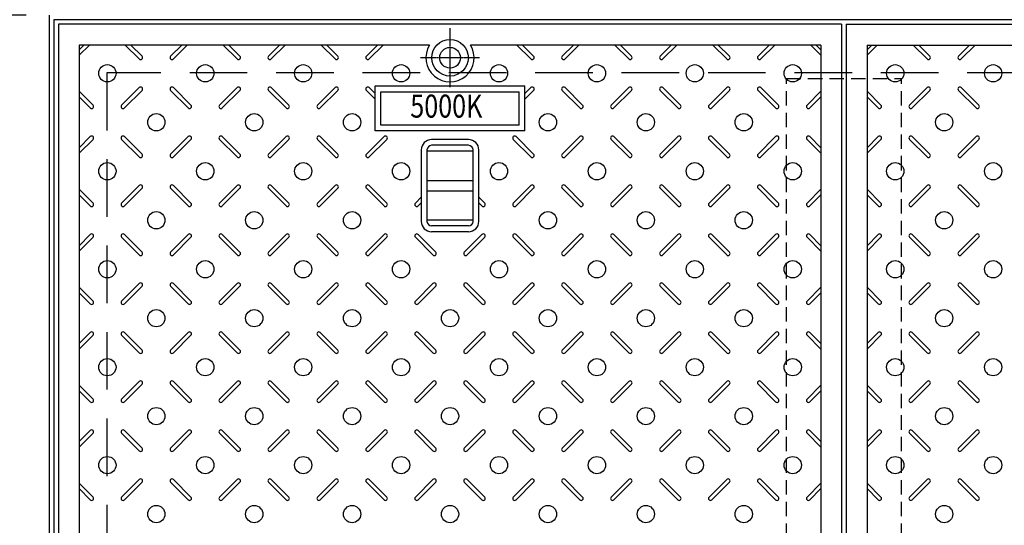
# Model space of a CAD drawing. Extents: x 84551 to 88751, y 44788 to 47758.
# Drawn here: x 84979 to 85834, y 46655 to 47093 of the extents above; entities that cross this region are included whole.
import ezdxf
from ezdxf.enums import TextEntityAlignment as Align

# ---------------------------------------------------------------- set-up
doc = ezdxf.new("R2010")
doc.units = 0
doc.header["$LTSCALE"] = 10
doc.header["$PDMODE"] = 34
doc.linetypes.add('CENTER', pattern=[2, 1.25, -0.25, 0.25, -0.25])
doc.linetypes.add('HIDDEN', pattern=[0.375, 0.25, -0.125])
doc.layers.get('0').update_dxf_attribs({"linetype": 'CONTINUOUS'})
doc.layers.get('DEFPOINTS').update_dxf_attribs({"color": 253, "linetype": 'CONTINUOUS'})
for name, color, linetype in [('CENTER', 1, 'CENTER'), ('sunpou', 1, 'CONTINUOUS'), ('枠', 4, 'CONTINUOUS'), ('模様', 3, 'CONTINUOUS'), ('蓋', 6, 'CONTINUOUS')]:
    doc.layers.add(name, color=color, linetype=linetype)
doc.styles.get("Standard").update_dxf_attribs({"font": 'ROMANS.SHX', "width": 0.8, "bigfont": 'extfont.shx'})
doc.dimstyles.new('1-5', dxfattribs={"dimscale": 5, "dimtxt": 7, "dimasz": 2.9, "dimexe": 1, "dimexo": 4, "dimgap": 1, "dimtad": 3, "dimdec": 1, "dimdsep": 46, "dimtxsty": 'STANDARD', "dimblk": 'OPEN', "dimcen": 0.09, "dimclrd": 1, "dimclre": 1, "dimclrt": 7, "dimadec": 0, "dimazin": 2, "dimtfac": 1, "dimtdec": 1, "dimtmove": 2, "dimatfit": 1, "dimldrblk": 'OPEN', "dimfxl": 1, "dimtolj": 1, "dimtzin": 0, "dimlwd": -1, "dimlwe": -1, "dimarcsym": 0})

# ---------------------------------------------------------------- blocks, each defined once
blk = doc.blocks.new('_OPEN')
at = {"color": 0, "linetype": 'ByBlock'}
for p, q in [((-1, 0.167), (0, 0)), ((0, 0), (-1, -0.167)), ((0, 0), (-1, 0))]:
    blk.add_line(p, q, dxfattribs=at)
blk = doc.blocks.new('*D25')
at = {"layer": 'DEFPOINTS', "color": 0, "lineweight": -2, "transparency": 16777216}
for p in [(85005.05, 47097.48), (84865.36, 46401.48), (85005.05, 46401.48)]:
    blk.add_point(p, dxfattribs=at)
at = {"layer": 'sunpou', "color": 1, "transparency": 16777216}
for p, q in [((84985.05, 47097.48), (84860.36, 47097.48)), ((84865.36, 47082.98), (84865.36, 46415.98)), ((84985.05, 46401.48), (84860.36, 46401.48))]:
    blk.add_line(p, q, dxfattribs=at)
at = {"layer": 'sunpou', "color": 1, "transparency": 16777216, "xscale": 14.5, "yscale": 14.5, "zscale": 14.5}
for p, rotation in [((84865.36, 47097.48), 90), ((84865.36, 46401.48), 270)]:
    blk.add_blockref('_OPEN', p, dxfattribs=dict(at, rotation=rotation))
at = {"layer": 'sunpou', "color": 7, "lineweight": -2, "transparency": 16777216, "insert": (84842.86, 46749.48), "char_height": 35, "attachment_point": 5, "rotation": 90}
blk.add_mtext('\\A1;696', dxfattribs=at)
blk = doc.blocks.new('*D27')
at = {"layer": 'DEFPOINTS', "color": 0, "lineweight": -2, "transparency": 16777216}
for p in [(85693.05, 47194.95), (85013.05, 47089.48), (85693.05, 47089.48)]:
    blk.add_point(p, dxfattribs=at)
at = {"layer": 'sunpou', "color": 1, "transparency": 16777216}
for p, q in [((85013.05, 47109.48), (85013.05, 47199.95)), ((85027.55, 47194.95), (85678.55, 47194.95)), ((85693.05, 47109.48), (85693.05, 47199.95))]:
    blk.add_line(p, q, dxfattribs=at)
at = {"layer": 'sunpou', "color": 1, "transparency": 16777216, "xscale": 14.5, "yscale": 14.5, "zscale": 14.5, "rotation": 180}
blk.add_blockref('_OPEN', (85013.05, 47194.95), dxfattribs=at)
at = {"layer": 'sunpou', "color": 1, "transparency": 16777216, "xscale": 14.5, "yscale": 14.5, "zscale": 14.5}
blk.add_blockref('_OPEN', (85693.05, 47194.95), dxfattribs=at)
at = {"layer": 'sunpou', "color": 7, "lineweight": -2, "transparency": 16777216, "insert": (85353.05, 47217.45), "char_height": 35, "attachment_point": 5}
blk.add_mtext('\\A1;680', dxfattribs=at)
blk = doc.blocks.new('*D38')
at = {"layer": 'DEFPOINTS', "color": 0, "lineweight": -2, "transparency": 16777216}
for p in [(86377.05, 47194.95), (85697.05, 47089.48), (86377.05, 47089.48)]:
    blk.add_point(p, dxfattribs=at)
at = {"layer": 'sunpou', "color": 1, "transparency": 16777216}
for p, q in [((85697.05, 47109.48), (85697.05, 47199.95)), ((85711.55, 47194.95), (86362.55, 47194.95)), ((86377.05, 47109.48), (86377.05, 47199.95))]:
    blk.add_line(p, q, dxfattribs=at)
at = {"layer": 'sunpou', "color": 1, "transparency": 16777216, "xscale": 14.5, "yscale": 14.5, "zscale": 14.5, "rotation": 180}
blk.add_blockref('_OPEN', (85697.05, 47194.95), dxfattribs=at)
at = {"layer": 'sunpou', "color": 1, "transparency": 16777216, "xscale": 14.5, "yscale": 14.5, "zscale": 14.5}
blk.add_blockref('_OPEN', (86377.05, 47194.95), dxfattribs=at)
at = {"layer": 'sunpou', "color": 7, "lineweight": -2, "transparency": 16777216, "insert": (86037.05, 47217.45), "char_height": 35, "attachment_point": 5}
blk.add_mtext('\\A1;680', dxfattribs=at)
blk = doc.blocks.new('*D42')
at = {"layer": 'DEFPOINTS', "color": 0, "lineweight": -2, "transparency": 16777216}
for p in [(85697.05, 47194.95), (85693.05, 47089.48), (85697.05, 47089.48)]:
    blk.add_point(p, dxfattribs=at)
at = {"layer": 'sunpou', "color": 1, "transparency": 16777216}
for p, q in [((85678.55, 47194.95), (85664.05, 47194.95)), ((85693.05, 47109.48), (85693.05, 47199.95)), ((85693.05, 47194.95), (85697.05, 47194.95)), ((85697.05, 47109.48), (85697.05, 47199.95)), ((85711.55, 47194.95), (85726.05, 47194.95))]:
    blk.add_line(p, q, dxfattribs=at)
at = {"layer": 'sunpou', "color": 1, "transparency": 16777216, "xscale": 14.5, "yscale": 14.5, "zscale": 14.5}
blk.add_blockref('_OPEN', (85693.05, 47194.95), dxfattribs=at)
at = {"layer": 'sunpou', "color": 1, "transparency": 16777216, "xscale": 14.5, "yscale": 14.5, "zscale": 14.5, "rotation": 180}
blk.add_blockref('_OPEN', (85697.05, 47194.95), dxfattribs=at)
at = {"layer": 'sunpou', "color": 7, "lineweight": -2, "transparency": 16777216, "insert": (85695.05, 47224.95), "char_height": 35, "attachment_point": 5}
blk.add_mtext('\\A1;4', dxfattribs=at)
blk = doc.blocks.new('*D90')
at = {"layer": 'DEFPOINTS', "color": 0, "lineweight": -2, "transparency": 16777216}
for p in [(85009.05, 47194.95), (85005.05, 47097.48), (85009.05, 47093.48)]:
    blk.add_point(p, dxfattribs=at)
at = {"layer": 'sunpou', "color": 1, "transparency": 16777216}
for p, q in [((84990.55, 47194.95), (84976.05, 47194.95)), ((85005.05, 47117.48), (85005.05, 47199.95)), ((85005.05, 47194.95), (85009.05, 47194.95)), ((85009.05, 47113.48), (85009.05, 47199.95)), ((85023.55, 47194.95), (85038.05, 47194.95))]:
    blk.add_line(p, q, dxfattribs=at)
at = {"layer": 'sunpou', "color": 1, "transparency": 16777216, "xscale": 14.5, "yscale": 14.5, "zscale": 14.5}
blk.add_blockref('_OPEN', (85005.05, 47194.95), dxfattribs=at)
at = {"layer": 'sunpou', "color": 1, "transparency": 16777216, "xscale": 14.5, "yscale": 14.5, "zscale": 14.5, "rotation": 180}
blk.add_blockref('_OPEN', (85009.05, 47194.95), dxfattribs=at)
at = {"layer": 'sunpou', "color": 7, "lineweight": -2, "transparency": 16777216, "insert": (84991.31, 47215.15), "char_height": 35, "attachment_point": 5}
blk.add_mtext('\\A1;4', dxfattribs=at)
blk = doc.blocks.new('*D91')
at = {"layer": 'DEFPOINTS', "color": 0, "lineweight": -2, "transparency": 16777216}
for p in [(85009.05, 47194.95), (85009.05, 47093.48), (85013.05, 47097.48)]:
    blk.add_point(p, dxfattribs=at)
at = {"layer": 'sunpou', "color": 1, "transparency": 16777216}
for p, q in [((84994.55, 47194.95), (84980.05, 47194.95)), ((85009.05, 47113.48), (85009.05, 47199.95)), ((85013.05, 47194.95), (85009.05, 47194.95)), ((85013.05, 47117.48), (85013.05, 47199.95)), ((85027.55, 47194.95), (85042.05, 47194.95))]:
    blk.add_line(p, q, dxfattribs=at)
at = {"layer": 'sunpou', "color": 1, "transparency": 16777216, "xscale": 14.5, "yscale": 14.5, "zscale": 14.5}
blk.add_blockref('_OPEN', (85009.05, 47194.95), dxfattribs=at)
at = {"layer": 'sunpou', "color": 1, "transparency": 16777216, "xscale": 14.5, "yscale": 14.5, "zscale": 14.5, "rotation": 180}
blk.add_blockref('_OPEN', (85013.05, 47194.95), dxfattribs=at)
at = {"layer": 'sunpou', "color": 7, "lineweight": -2, "transparency": 16777216, "insert": (85026.79, 47215.15), "char_height": 35, "attachment_point": 5}
blk.add_mtext('\\A1;4', dxfattribs=at)

msp = doc.modelspace()

# ---------------------------------------------------------------- linework, layer by layer
at = {"layer": 'CENTER', "linetype": 'CENTER', "ltscale": 0.1}
for p, q in [((85353.05, 47034.88), (85353.05, 47086.09)), ((85378.65, 47060.48), (85327.44, 47060.48))]:
    msp.add_line(p, q, dxfattribs=at)
at = {"layer": 'sunpou', "linetype": 'HIDDEN', "lineweight": -2, "ltscale": 5}
for p, q in [((85645.05, 47042.48), (85745.05, 47042.48)), ((85645.05, 46456.48), (85645.05, 47042.48)), ((85745.05, 46456.48), (85745.05, 47042.48))]:
    msp.add_line(p, q, dxfattribs=at)
at = {"layer": '枠', "color": 4, "linetype": 'Continuous'}
for p, q in [((85005.05, 47097.48), (85005.05, 46401.48)), ((87065.05, 47093.48), (85009.05, 47093.48)), ((85009.05, 47093.48), (85009.05, 46405.48))]:
    msp.add_line(p, q, dxfattribs=at)
at = {"layer": '枠', "color": 4, "linetype": 'HIDDEN', "ltscale": 20}
for p, q in [((85055.05, 47047.48), (85055.05, 46451.48)), ((86377.05, 47047.48), (85055.05, 47047.48))]:
    msp.add_line(p, q, dxfattribs=at)
at = {"layer": '模様', "color": 3}
for p, q in [((85039.95, 47071.48), (85031.05, 47062.58)), ((85035.14, 47071.48), (85031.05, 47067.39)), ((85071.14, 47071.48), (85083.23, 47059.4)), ((85075.95, 47071.48), (85085.64, 47061.8)), ((85120.14, 47071.48), (85110.46, 47061.8)), ((85120.14, 47071.48), (85110.46, 47061.8)), ((85124.95, 47071.48), (85112.86, 47059.4)), ((85124.95, 47071.48), (85112.86, 47059.4)), ((85156.14, 47071.48), (85168.23, 47059.4)), ((85160.95, 47071.48), (85170.64, 47061.8)), ((85205.14, 47071.48), (85195.46, 47061.8)), ((85209.95, 47071.48), (85197.86, 47059.4)), ((85241.14, 47071.48), (85253.23, 47059.4)), ((85245.95, 47071.48), (85255.64, 47061.8)), ((85290.14, 47071.48), (85280.46, 47061.8)), ((85294.95, 47071.48), (85282.86, 47059.4)), ((85411.14, 47071.48), (85423.23, 47059.4)), ((85415.95, 47071.48), (85425.64, 47061.8)), ((85460.14, 47071.48), (85450.46, 47061.8)), ((85464.95, 47071.48), (85452.86, 47059.4)), ((85496.14, 47071.48), (85508.23, 47059.4)), ((85500.95, 47071.48), (85510.64, 47061.8)), ((85545.14, 47071.48), (85535.46, 47061.8)), ((85549.95, 47071.48), (85537.86, 47059.4)), ((85581.14, 47071.48), (85593.23, 47059.4)), ((85581.14, 47071.48), (85593.23, 47059.4)), ((85585.95, 47071.48), (85595.64, 47061.8)), ((85585.95, 47071.48), (85595.64, 47061.8)), ((85630.14, 47071.48), (85620.46, 47061.8)), ((85634.95, 47071.48), (85622.86, 47059.4)), ((85666.14, 47071.48), (85675.05, 47062.58)), ((85670.95, 47071.48), (85675.05, 47067.39)), ((85723.95, 47071.48), (85715.05, 47062.58)), ((85719.14, 47071.48), (85715.05, 47067.39)), ((85755.14, 47071.48), (85767.23, 47059.4)), ((85759.95, 47071.48), (85769.64, 47061.8)), ((85804.14, 47071.48), (85794.46, 47061.8)), ((85804.14, 47071.48), (85794.46, 47061.8)), ((85808.95, 47071.48), (85796.86, 47059.4)), ((85808.95, 47071.48), (85796.86, 47059.4)), ((85067.96, 47019.3), (85083.23, 47034.57)), ((85070.36, 47016.9), (85085.64, 47032.17)), ((85125.73, 47016.9), (85110.46, 47032.17)), ((85125.73, 47016.9), (85110.46, 47032.17)), ((85128.14, 47019.3), (85112.86, 47034.57)), ((85128.14, 47019.3), (85112.86, 47034.57)), ((85152.96, 47019.3), (85168.23, 47034.57)), ((85155.36, 47016.9), (85170.64, 47032.17)), ((85210.73, 47016.9), (85195.46, 47032.17)), ((85213.14, 47019.3), (85197.86, 47034.57)), ((85237.96, 47019.3), (85253.23, 47034.57)), ((85240.36, 47016.9), (85255.64, 47032.17)), ((85288.05, 47024.58), (85280.46, 47032.17)), ((85288.05, 47029.39), (85282.86, 47034.57)), ((85418.05, 47029.39), (85423.23, 47034.57)), ((85418.05, 47024.58), (85425.64, 47032.17)), ((85465.73, 47016.9), (85450.46, 47032.17)), ((85468.14, 47019.3), (85452.86, 47034.57)), ((85492.96, 47019.3), (85508.23, 47034.57)), ((85495.36, 47016.9), (85510.64, 47032.17)), ((85550.73, 47016.9), (85535.46, 47032.17)), ((85553.14, 47019.3), (85537.86, 47034.57)), ((85577.96, 47019.3), (85593.23, 47034.57)), ((85577.96, 47019.3), (85593.23, 47034.57)), ((85580.36, 47016.9), (85595.64, 47032.17)), ((85580.36, 47016.9), (85595.64, 47032.17)), ((85635.73, 47016.9), (85620.46, 47032.17)), ((85638.14, 47019.3), (85622.86, 47034.57)), ((85751.96, 47019.3), (85767.23, 47034.57)), ((85754.36, 47016.9), (85769.64, 47032.17)), ((85809.73, 47016.9), (85794.46, 47032.17)), ((85809.73, 47016.9), (85794.46, 47032.17)), ((85812.14, 47019.3), (85796.86, 47034.57)), ((85812.14, 47019.3), (85796.86, 47034.57)), ((85043.14, 47019.3), (85031.05, 47031.39)), ((85040.73, 47016.9), (85031.05, 47026.58)), ((85662.96, 47019.3), (85675.05, 47031.39)), ((85665.36, 47016.9), (85675.05, 47026.58)), ((85727.14, 47019.3), (85715.05, 47031.39)), ((85724.73, 47016.9), (85715.05, 47026.58)), ((85040.73, 46992.07), (85031.05, 46982.39)), ((85043.14, 46989.67), (85031.05, 46977.58)), ((85067.96, 46989.67), (85083.23, 46974.4)), ((85070.36, 46992.07), (85085.64, 46976.8)), ((85125.73, 46992.07), (85110.46, 46976.8)), ((85125.73, 46992.07), (85110.46, 46976.8)), ((85128.14, 46989.67), (85112.86, 46974.4)), ((85128.14, 46989.67), (85112.86, 46974.4)), ((85152.96, 46989.67), (85168.23, 46974.4)), ((85155.36, 46992.07), (85170.64, 46976.8)), ((85210.73, 46992.07), (85195.46, 46976.8)), ((85213.14, 46989.67), (85197.86, 46974.4)), ((85237.96, 46989.67), (85253.23, 46974.4)), ((85240.36, 46992.07), (85255.64, 46976.8)), ((85295.73, 46992.07), (85280.46, 46976.8)), ((85298.14, 46989.67), (85282.86, 46974.4)), ((85407.96, 46989.67), (85423.23, 46974.4)), ((85410.36, 46992.07), (85425.64, 46976.8)), ((85465.73, 46992.07), (85450.46, 46976.8)), ((85468.14, 46989.67), (85452.86, 46974.4)), ((85492.96, 46989.67), (85508.23, 46974.4)), ((85495.36, 46992.07), (85510.64, 46976.8)), ((85550.73, 46992.07), (85535.46, 46976.8)), ((85553.14, 46989.67), (85537.86, 46974.4)), ((85577.96, 46989.67), (85593.23, 46974.4)), ((85577.96, 46989.67), (85593.23, 46974.4)), ((85580.36, 46992.07), (85595.64, 46976.8)), ((85580.36, 46992.07), (85595.64, 46976.8)), ((85635.73, 46992.07), (85620.46, 46976.8)), ((85638.14, 46989.67), (85622.86, 46974.4)), ((85662.96, 46989.67), (85675.05, 46977.58)), ((85665.36, 46992.07), (85675.05, 46982.39)), ((85724.73, 46992.07), (85715.05, 46982.39)), ((85727.14, 46989.67), (85715.05, 46977.58)), ((85751.96, 46989.67), (85767.23, 46974.4)), ((85754.36, 46992.07), (85769.64, 46976.8)), ((85809.73, 46992.07), (85794.46, 46976.8)), ((85809.73, 46992.07), (85794.46, 46976.8)), ((85812.14, 46989.67), (85796.86, 46974.4)), ((85812.14, 46989.67), (85796.86, 46974.4)), ((85067.96, 46934.3), (85083.23, 46949.57)), ((85070.36, 46931.9), (85085.64, 46947.17)), ((85125.73, 46931.9), (85110.46, 46947.17)), ((85125.73, 46931.9), (85110.46, 46947.17)), ((85128.14, 46934.3), (85112.86, 46949.57)), ((85128.14, 46934.3), (85112.86, 46949.57)), ((85152.96, 46934.3), (85168.23, 46949.57)), ((85155.36, 46931.9), (85170.64, 46947.17)), ((85210.73, 46931.9), (85195.46, 46947.17)), ((85213.14, 46934.3), (85197.86, 46949.57)), ((85237.96, 46934.3), (85253.23, 46949.57)), ((85240.36, 46931.9), (85255.64, 46947.17)), ((85295.73, 46931.9), (85280.46, 46947.17)), ((85298.14, 46934.3), (85282.86, 46949.57)), ((85407.96, 46934.3), (85423.23, 46949.57)), ((85410.36, 46931.9), (85425.64, 46947.17)), ((85465.73, 46931.9), (85450.46, 46947.17)), ((85468.14, 46934.3), (85452.86, 46949.57)), ((85492.96, 46934.3), (85508.23, 46949.57)), ((85495.36, 46931.9), (85510.64, 46947.17)), ((85550.73, 46931.9), (85535.46, 46947.17)), ((85553.14, 46934.3), (85537.86, 46949.57)), ((85577.96, 46934.3), (85593.23, 46949.57)), ((85577.96, 46934.3), (85593.23, 46949.57)), ((85580.36, 46931.9), (85595.64, 46947.17)), ((85580.36, 46931.9), (85595.64, 46947.17)), ((85635.73, 46931.9), (85620.46, 46947.17)), ((85638.14, 46934.3), (85622.86, 46949.57)), ((85751.96, 46934.3), (85767.23, 46949.57)), ((85754.36, 46931.9), (85769.64, 46947.17)), ((85809.73, 46931.9), (85794.46, 46947.17)), ((85809.73, 46931.9), (85794.46, 46947.17)), ((85812.14, 46934.3), (85796.86, 46949.57)), ((85812.14, 46934.3), (85796.86, 46949.57)), ((85043.14, 46934.3), (85031.05, 46946.39)), ((85040.73, 46931.9), (85031.05, 46941.58)), ((85322.96, 46934.3), (85328.05, 46939.39)), ((85383.14, 46934.3), (85378.05, 46939.39)), ((85662.96, 46934.3), (85675.05, 46946.39)), ((85665.36, 46931.9), (85675.05, 46941.58)), ((85727.14, 46934.3), (85715.05, 46946.39)), ((85724.73, 46931.9), (85715.05, 46941.58)), ((85325.36, 46931.9), (85328.05, 46934.58)), ((85380.73, 46931.9), (85378.05, 46934.58)), ((85040.73, 46907.07), (85031.05, 46897.39)), ((85043.14, 46904.67), (85031.05, 46892.58)), ((85067.96, 46904.67), (85083.23, 46889.4)), ((85070.36, 46907.07), (85085.64, 46891.8)), ((85125.73, 46907.07), (85110.46, 46891.8)), ((85125.73, 46907.07), (85110.46, 46891.8)), ((85128.14, 46904.67), (85112.86, 46889.4)), ((85128.14, 46904.67), (85112.86, 46889.4)), ((85152.96, 46904.67), (85168.23, 46889.4)), ((85155.36, 46907.07), (85170.64, 46891.8)), ((85210.73, 46907.07), (85195.46, 46891.8)), ((85213.14, 46904.67), (85197.86, 46889.4)), ((85237.96, 46904.67), (85253.23, 46889.4)), ((85240.36, 46907.07), (85255.64, 46891.8)), ((85295.73, 46907.07), (85280.46, 46891.8)), ((85298.14, 46904.67), (85282.86, 46889.4)), ((85322.96, 46904.67), (85338.23, 46889.4)), ((85325.36, 46907.07), (85340.64, 46891.8)), ((85380.73, 46907.07), (85365.46, 46891.8)), ((85383.14, 46904.67), (85367.86, 46889.4)), ((85407.96, 46904.67), (85423.23, 46889.4)), ((85410.36, 46907.07), (85425.64, 46891.8)), ((85465.73, 46907.07), (85450.46, 46891.8)), ((85468.14, 46904.67), (85452.86, 46889.4)), ((85492.96, 46904.67), (85508.23, 46889.4)), ((85495.36, 46907.07), (85510.64, 46891.8)), ((85550.73, 46907.07), (85535.46, 46891.8)), ((85553.14, 46904.67), (85537.86, 46889.4)), ((85577.96, 46904.67), (85593.23, 46889.4)), ((85577.96, 46904.67), (85593.23, 46889.4)), ((85580.36, 46907.07), (85595.64, 46891.8)), ((85580.36, 46907.07), (85595.64, 46891.8)), ((85635.73, 46907.07), (85620.46, 46891.8)), ((85638.14, 46904.67), (85622.86, 46889.4)), ((85662.96, 46904.67), (85675.05, 46892.58)), ((85665.36, 46907.07), (85675.05, 46897.39)), ((85724.73, 46907.07), (85715.05, 46897.39)), ((85727.14, 46904.67), (85715.05, 46892.58)), ((85751.96, 46904.67), (85767.23, 46889.4)), ((85754.36, 46907.07), (85769.64, 46891.8)), ((85809.73, 46907.07), (85794.46, 46891.8)), ((85809.73, 46907.07), (85794.46, 46891.8)), ((85812.14, 46904.67), (85796.86, 46889.4)), ((85812.14, 46904.67), (85796.86, 46889.4)), ((85043.14, 46849.3), (85031.05, 46861.39)), ((85067.96, 46849.3), (85083.23, 46864.57)), ((85070.36, 46846.9), (85085.64, 46862.17)), ((85125.73, 46846.9), (85110.46, 46862.17)), ((85125.73, 46846.9), (85110.46, 46862.17)), ((85128.14, 46849.3), (85112.86, 46864.57)), ((85128.14, 46849.3), (85112.86, 46864.57)), ((85152.96, 46849.3), (85168.23, 46864.57)), ((85155.36, 46846.9), (85170.64, 46862.17)), ((85210.73, 46846.9), (85195.46, 46862.17)), ((85213.14, 46849.3), (85197.86, 46864.57)), ((85237.96, 46849.3), (85253.23, 46864.57)), ((85240.36, 46846.9), (85255.64, 46862.17)), ((85295.73, 46846.9), (85280.46, 46862.17)), ((85298.14, 46849.3), (85282.86, 46864.57)), ((85322.96, 46849.3), (85338.23, 46864.57)), ((85325.36, 46846.9), (85340.64, 46862.17)), ((85380.73, 46846.9), (85365.46, 46862.17)), ((85383.14, 46849.3), (85367.86, 46864.57)), ((85407.96, 46849.3), (85423.23, 46864.57)), ((85410.36, 46846.9), (85425.64, 46862.17)), ((85465.73, 46846.9), (85450.46, 46862.17)), ((85468.14, 46849.3), (85452.86, 46864.57)), ((85492.96, 46849.3), (85508.23, 46864.57)), ((85495.36, 46846.9), (85510.64, 46862.17)), ((85550.73, 46846.9), (85535.46, 46862.17)), ((85553.14, 46849.3), (85537.86, 46864.57)), ((85577.96, 46849.3), (85593.23, 46864.57)), ((85577.96, 46849.3), (85593.23, 46864.57)), ((85580.36, 46846.9), (85595.64, 46862.17)), ((85580.36, 46846.9), (85595.64, 46862.17)), ((85635.73, 46846.9), (85620.46, 46862.17)), ((85638.14, 46849.3), (85622.86, 46864.57)), ((85662.96, 46849.3), (85675.05, 46861.39)), ((85727.14, 46849.3), (85715.05, 46861.39)), ((85751.96, 46849.3), (85767.23, 46864.57)), ((85754.36, 46846.9), (85769.64, 46862.17)), ((85809.73, 46846.9), (85794.46, 46862.17)), ((85809.73, 46846.9), (85794.46, 46862.17)), ((85812.14, 46849.3), (85796.86, 46864.57)), ((85812.14, 46849.3), (85796.86, 46864.57)), ((85040.73, 46846.9), (85031.05, 46856.58)), ((85665.36, 46846.9), (85675.05, 46856.58)), ((85724.73, 46846.9), (85715.05, 46856.58)), ((85040.73, 46822.07), (85031.05, 46812.39)), ((85043.14, 46819.67), (85031.05, 46807.58)), ((85067.96, 46819.67), (85083.23, 46804.4)), ((85070.36, 46822.07), (85085.64, 46806.8)), ((85125.73, 46822.07), (85110.46, 46806.8)), ((85125.73, 46822.07), (85110.46, 46806.8)), ((85128.14, 46819.67), (85112.86, 46804.4)), ((85128.14, 46819.67), (85112.86, 46804.4)), ((85152.96, 46819.67), (85168.23, 46804.4)), ((85155.36, 46822.07), (85170.64, 46806.8)), ((85210.73, 46822.07), (85195.46, 46806.8)), ((85213.14, 46819.67), (85197.86, 46804.4)), ((85237.96, 46819.67), (85253.23, 46804.4)), ((85240.36, 46822.07), (85255.64, 46806.8)), ((85295.73, 46822.07), (85280.46, 46806.8)), ((85298.14, 46819.67), (85282.86, 46804.4)), ((85322.96, 46819.67), (85338.23, 46804.4)), ((85325.36, 46822.07), (85340.64, 46806.8)), ((85380.73, 46822.07), (85365.46, 46806.8)), ((85383.14, 46819.67), (85367.86, 46804.4)), ((85407.96, 46819.67), (85423.23, 46804.4)), ((85410.36, 46822.07), (85425.64, 46806.8)), ((85465.73, 46822.07), (85450.46, 46806.8)), ((85468.14, 46819.67), (85452.86, 46804.4)), ((85492.96, 46819.67), (85508.23, 46804.4)), ((85495.36, 46822.07), (85510.64, 46806.8)), ((85550.73, 46822.07), (85535.46, 46806.8)), ((85553.14, 46819.67), (85537.86, 46804.4)), ((85577.96, 46819.67), (85593.23, 46804.4)), ((85577.96, 46819.67), (85593.23, 46804.4)), ((85580.36, 46822.07), (85595.64, 46806.8)), ((85580.36, 46822.07), (85595.64, 46806.8)), ((85635.73, 46822.07), (85620.46, 46806.8)), ((85638.14, 46819.67), (85622.86, 46804.4)), ((85662.96, 46819.67), (85675.05, 46807.58)), ((85665.36, 46822.07), (85675.05, 46812.39)), ((85724.73, 46822.07), (85715.05, 46812.39)), ((85727.14, 46819.67), (85715.05, 46807.58)), ((85751.96, 46819.67), (85767.23, 46804.4)), ((85754.36, 46822.07), (85769.64, 46806.8)), ((85809.73, 46822.07), (85794.46, 46806.8)), ((85809.73, 46822.07), (85794.46, 46806.8)), ((85812.14, 46819.67), (85796.86, 46804.4)), ((85812.14, 46819.67), (85796.86, 46804.4)), ((85043.14, 46764.3), (85031.05, 46776.39)), ((85067.96, 46764.3), (85083.23, 46779.57)), ((85070.36, 46761.9), (85085.64, 46777.17)), ((85125.73, 46761.9), (85110.46, 46777.17)), ((85125.73, 46761.9), (85110.46, 46777.17)), ((85128.14, 46764.3), (85112.86, 46779.57)), ((85128.14, 46764.3), (85112.86, 46779.57)), ((85152.96, 46764.3), (85168.23, 46779.57)), ((85155.36, 46761.9), (85170.64, 46777.17)), ((85210.73, 46761.9), (85195.46, 46777.17)), ((85213.14, 46764.3), (85197.86, 46779.57)), ((85237.96, 46764.3), (85253.23, 46779.57)), ((85240.36, 46761.9), (85255.64, 46777.17)), ((85295.73, 46761.9), (85280.46, 46777.17)), ((85298.14, 46764.3), (85282.86, 46779.57)), ((85322.96, 46764.3), (85338.23, 46779.57)), ((85325.36, 46761.9), (85340.64, 46777.17)), ((85380.73, 46761.9), (85365.46, 46777.17)), ((85383.14, 46764.3), (85367.86, 46779.57)), ((85407.96, 46764.3), (85423.23, 46779.57)), ((85410.36, 46761.9), (85425.64, 46777.17)), ((85465.73, 46761.9), (85450.46, 46777.17)), ((85468.14, 46764.3), (85452.86, 46779.57)), ((85492.96, 46764.3), (85508.23, 46779.57)), ((85495.36, 46761.9), (85510.64, 46777.17)), ((85550.73, 46761.9), (85535.46, 46777.17)), ((85553.14, 46764.3), (85537.86, 46779.57)), ((85577.96, 46764.3), (85593.23, 46779.57)), ((85577.96, 46764.3), (85593.23, 46779.57)), ((85580.36, 46761.9), (85595.64, 46777.17)), ((85580.36, 46761.9), (85595.64, 46777.17)), ((85635.73, 46761.9), (85620.46, 46777.17)), ((85638.14, 46764.3), (85622.86, 46779.57)), ((85662.96, 46764.3), (85675.05, 46776.39)), ((85727.14, 46764.3), (85715.05, 46776.39)), ((85751.96, 46764.3), (85767.23, 46779.57)), ((85754.36, 46761.9), (85769.64, 46777.17)), ((85809.73, 46761.9), (85794.46, 46777.17)), ((85809.73, 46761.9), (85794.46, 46777.17)), ((85812.14, 46764.3), (85796.86, 46779.57)), ((85812.14, 46764.3), (85796.86, 46779.57)), ((85040.73, 46761.9), (85031.05, 46771.58)), ((85665.36, 46761.9), (85675.05, 46771.58)), ((85724.73, 46761.9), (85715.05, 46771.58)), ((85040.73, 46737.07), (85031.05, 46727.39)), ((85043.14, 46734.67), (85031.05, 46722.58)), ((85067.96, 46734.67), (85083.23, 46719.4)), ((85070.36, 46737.07), (85085.64, 46721.8)), ((85125.73, 46737.07), (85110.46, 46721.8)), ((85125.73, 46737.07), (85110.46, 46721.8)), ((85128.14, 46734.67), (85112.86, 46719.4)), ((85128.14, 46734.67), (85112.86, 46719.4)), ((85152.96, 46734.67), (85168.23, 46719.4)), ((85155.36, 46737.07), (85170.64, 46721.8)), ((85210.73, 46737.07), (85195.46, 46721.8)), ((85213.14, 46734.67), (85197.86, 46719.4)), ((85237.96, 46734.67), (85253.23, 46719.4)), ((85240.36, 46737.07), (85255.64, 46721.8)), ((85295.73, 46737.07), (85280.46, 46721.8)), ((85298.14, 46734.67), (85282.86, 46719.4)), ((85322.96, 46734.67), (85338.23, 46719.4)), ((85325.36, 46737.07), (85340.64, 46721.8)), ((85380.73, 46737.07), (85365.46, 46721.8)), ((85383.14, 46734.67), (85367.86, 46719.4)), ((85407.96, 46734.67), (85423.23, 46719.4)), ((85410.36, 46737.07), (85425.64, 46721.8)), ((85465.73, 46737.07), (85450.46, 46721.8)), ((85468.14, 46734.67), (85452.86, 46719.4)), ((85492.96, 46734.67), (85508.23, 46719.4)), ((85495.36, 46737.07), (85510.64, 46721.8)), ((85550.73, 46737.07), (85535.46, 46721.8)), ((85553.14, 46734.67), (85537.86, 46719.4)), ((85577.96, 46734.67), (85593.23, 46719.4)), ((85577.96, 46734.67), (85593.23, 46719.4)), ((85580.36, 46737.07), (85595.64, 46721.8)), ((85580.36, 46737.07), (85595.64, 46721.8)), ((85635.73, 46737.07), (85620.46, 46721.8)), ((85638.14, 46734.67), (85622.86, 46719.4)), ((85662.96, 46734.67), (85675.05, 46722.58)), ((85665.36, 46737.07), (85675.05, 46727.39)), ((85724.73, 46737.07), (85715.05, 46727.39)), ((85727.14, 46734.67), (85715.05, 46722.58)), ((85751.96, 46734.67), (85767.23, 46719.4)), ((85754.36, 46737.07), (85769.64, 46721.8)), ((85809.73, 46737.07), (85794.46, 46721.8)), ((85809.73, 46737.07), (85794.46, 46721.8)), ((85812.14, 46734.67), (85796.86, 46719.4)), ((85812.14, 46734.67), (85796.86, 46719.4)), ((85043.14, 46679.3), (85031.05, 46691.39)), ((85067.96, 46679.3), (85083.23, 46694.57)), ((85070.36, 46676.9), (85085.64, 46692.17)), ((85125.73, 46676.9), (85110.46, 46692.17)), ((85125.73, 46676.9), (85110.46, 46692.17)), ((85128.14, 46679.3), (85112.86, 46694.57)), ((85128.14, 46679.3), (85112.86, 46694.57)), ((85152.96, 46679.3), (85168.23, 46694.57)), ((85155.36, 46676.9), (85170.64, 46692.17)), ((85210.73, 46676.9), (85195.46, 46692.17)), ((85213.14, 46679.3), (85197.86, 46694.57)), ((85237.96, 46679.3), (85253.23, 46694.57)), ((85240.36, 46676.9), (85255.64, 46692.17)), ((85295.73, 46676.9), (85280.46, 46692.17)), ((85298.14, 46679.3), (85282.86, 46694.57)), ((85322.96, 46679.3), (85338.23, 46694.57)), ((85325.36, 46676.9), (85340.64, 46692.17)), ((85380.73, 46676.9), (85365.46, 46692.17)), ((85383.14, 46679.3), (85367.86, 46694.57)), ((85407.96, 46679.3), (85423.23, 46694.57)), ((85410.36, 46676.9), (85425.64, 46692.17)), ((85465.73, 46676.9), (85450.46, 46692.17)), ((85468.14, 46679.3), (85452.86, 46694.57)), ((85492.96, 46679.3), (85508.23, 46694.57)), ((85495.36, 46676.9), (85510.64, 46692.17)), ((85550.73, 46676.9), (85535.46, 46692.17)), ((85553.14, 46679.3), (85537.86, 46694.57)), ((85577.96, 46679.3), (85593.23, 46694.57)), ((85577.96, 46679.3), (85593.23, 46694.57)), ((85580.36, 46676.9), (85595.64, 46692.17)), ((85580.36, 46676.9), (85595.64, 46692.17)), ((85635.73, 46676.9), (85620.46, 46692.17)), ((85638.14, 46679.3), (85622.86, 46694.57)), ((85662.96, 46679.3), (85675.05, 46691.39)), ((85727.14, 46679.3), (85715.05, 46691.39)), ((85751.96, 46679.3), (85767.23, 46694.57)), ((85754.36, 46676.9), (85769.64, 46692.17)), ((85809.73, 46676.9), (85794.46, 46692.17)), ((85809.73, 46676.9), (85794.46, 46692.17)), ((85812.14, 46679.3), (85796.86, 46694.57)), ((85812.14, 46679.3), (85796.86, 46694.57)), ((85040.73, 46676.9), (85031.05, 46686.58)), ((85665.36, 46676.9), (85675.05, 46686.58)), ((85724.73, 46676.9), (85715.05, 46686.58))]:
    msp.add_line(p, q, dxfattribs=at)
for centre in [(85055.55, 47046.98), (85140.55, 47046.98), (85225.55, 47046.98), (85310.55, 47046.98), (85395.55, 47046.98), (85480.55, 47046.98), (85565.55, 47046.98), (85650.55, 47046.98), (85739.55, 47046.98), (85824.55, 47046.98), (85098.05, 47004.48), (85183.05, 47004.48), (85268.05, 47004.48), (85438.05, 47004.48), (85523.05, 47004.48), (85608.05, 47004.48), (85782.05, 47004.48), (85055.55, 46961.98), (85140.55, 46961.98), (85225.55, 46961.98), (85310.55, 46961.98), (85395.55, 46961.98), (85480.55, 46961.98), (85565.55, 46961.98), (85650.55, 46961.98), (85739.55, 46961.98), (85824.55, 46961.98), (85098.05, 46919.48), (85183.05, 46919.48), (85268.05, 46919.48), (85438.05, 46919.48), (85523.05, 46919.48), (85608.05, 46919.48), (85782.05, 46919.48), (85055.55, 46876.98), (85140.55, 46876.98), (85225.55, 46876.98), (85310.55, 46876.98), (85395.55, 46876.98), (85480.55, 46876.98), (85565.55, 46876.98), (85650.55, 46876.98), (85739.55, 46876.98), (85824.55, 46876.98), (85098.05, 46834.48), (85183.05, 46834.48), (85268.05, 46834.48), (85353.05, 46834.48), (85438.05, 46834.48), (85523.05, 46834.48), (85608.05, 46834.48), (85782.05, 46834.48), (85055.55, 46791.98), (85140.55, 46791.98), (85225.55, 46791.98), (85310.55, 46791.98), (85395.55, 46791.98), (85480.55, 46791.98), (85565.55, 46791.98), (85650.55, 46791.98), (85739.55, 46791.98), (85824.55, 46791.98), (85098.05, 46749.48), (85183.05, 46749.48), (85268.05, 46749.48), (85353.05, 46749.48), (85438.05, 46749.48), (85523.05, 46749.48), (85608.05, 46749.48), (85782.05, 46749.48), (85055.55, 46706.98), (85140.55, 46706.98), (85225.55, 46706.98), (85310.55, 46706.98), (85395.55, 46706.98), (85480.55, 46706.98), (85565.55, 46706.98), (85650.55, 46706.98), (85739.55, 46706.98), (85824.55, 46706.98), (85098.05, 46664.48), (85183.05, 46664.48), (85268.05, 46664.48), (85353.05, 46664.48), (85438.05, 46664.48), (85523.05, 46664.48), (85608.05, 46664.48), (85782.05, 46664.48)]:
    msp.add_circle(centre, 7.5, dxfattribs=at)
for centre, start, end in [((85084.43, 47060.6), 225, 45), ((85111.66, 47060.6), 135, 315), ((85111.66, 47060.6), 135, 315), ((85169.43, 47060.6), 225, 45), ((85196.66, 47060.6), 135, 315), ((85254.43, 47060.6), 225, 45), ((85281.66, 47060.6), 135, 315), ((85424.43, 47060.6), 225, 45), ((85451.66, 47060.6), 135, 315), ((85509.43, 47060.6), 225, 45), ((85536.66, 47060.6), 135, 315), ((85594.43, 47060.6), 225, 45), ((85594.43, 47060.6), 225, 45), ((85621.66, 47060.6), 135, 315), ((85768.43, 47060.6), 225, 45), ((85795.66, 47060.6), 135, 315), ((85795.66, 47060.6), 135, 315), ((85084.43, 47033.37), 315, 135), ((85111.66, 47033.37), 45, 225), ((85111.66, 47033.37), 45, 225), ((85169.43, 47033.37), 315, 135), ((85196.66, 47033.37), 45, 225), ((85254.43, 47033.37), 315, 135), ((85281.66, 47033.37), 45, 225), ((85424.43, 47033.37), 315, 135), ((85451.66, 47033.37), 45, 225), ((85509.43, 47033.37), 315, 135), ((85536.66, 47033.37), 45, 225), ((85594.43, 47033.37), 315, 135), ((85594.43, 47033.37), 315, 135), ((85621.66, 47033.37), 45, 225), ((85768.43, 47033.37), 315, 135), ((85795.66, 47033.37), 45, 225), ((85795.66, 47033.37), 45, 225), ((85041.93, 47018.1), 225, 45), ((85069.16, 47018.1), 135, 315), ((85126.93, 47018.1), 225, 45), ((85126.93, 47018.1), 225, 45), ((85154.16, 47018.1), 135, 315), ((85211.93, 47018.1), 225, 45), ((85239.16, 47018.1), 135, 315), ((85466.93, 47018.1), 225, 45), ((85494.16, 47018.1), 135, 315), ((85551.93, 47018.1), 225, 45), ((85579.16, 47018.1), 135, 315), ((85579.16, 47018.1), 135, 315), ((85636.93, 47018.1), 225, 45), ((85664.16, 47018.1), 135, 315), ((85725.93, 47018.1), 225, 45), ((85753.16, 47018.1), 135, 315), ((85810.93, 47018.1), 225, 45), ((85810.93, 47018.1), 225, 45), ((85041.93, 46990.87), 315, 135), ((85069.16, 46990.87), 45, 225), ((85126.93, 46990.87), 315, 135), ((85126.93, 46990.87), 315, 135), ((85154.16, 46990.87), 45, 225), ((85211.93, 46990.87), 315, 135), ((85239.16, 46990.87), 45, 225), ((85296.93, 46990.87), 315, 135), ((85409.16, 46990.87), 45, 225), ((85466.93, 46990.87), 315, 135), ((85494.16, 46990.87), 45, 225), ((85551.93, 46990.87), 315, 135), ((85579.16, 46990.87), 45, 225), ((85579.16, 46990.87), 45, 225), ((85636.93, 46990.87), 315, 135), ((85664.16, 46990.87), 45, 225), ((85725.93, 46990.87), 315, 135), ((85753.16, 46990.87), 45, 225), ((85810.93, 46990.87), 315, 135), ((85810.93, 46990.87), 315, 135), ((85084.43, 46975.6), 225, 45), ((85111.66, 46975.6), 135, 315), ((85111.66, 46975.6), 135, 315), ((85169.43, 46975.6), 225, 45), ((85196.66, 46975.6), 135, 315), ((85254.43, 46975.6), 225, 45), ((85281.66, 46975.6), 135, 315), ((85424.43, 46975.6), 225, 45), ((85451.66, 46975.6), 135, 315), ((85509.43, 46975.6), 225, 45), ((85536.66, 46975.6), 135, 315), ((85594.43, 46975.6), 225, 45), ((85594.43, 46975.6), 225, 45), ((85621.66, 46975.6), 135, 315), ((85768.43, 46975.6), 225, 45), ((85795.66, 46975.6), 135, 315), ((85795.66, 46975.6), 135, 315), ((85084.43, 46948.37), 315, 135), ((85111.66, 46948.37), 45, 225), ((85111.66, 46948.37), 45, 225), ((85169.43, 46948.37), 315, 135), ((85196.66, 46948.37), 45, 225), ((85254.43, 46948.37), 315, 135), ((85281.66, 46948.37), 45, 225), ((85424.43, 46948.37), 315, 135), ((85451.66, 46948.37), 45, 225), ((85509.43, 46948.37), 315, 135), ((85536.66, 46948.37), 45, 225), ((85594.43, 46948.37), 315, 135), ((85594.43, 46948.37), 315, 135), ((85621.66, 46948.37), 45, 225), ((85768.43, 46948.37), 315, 135), ((85795.66, 46948.37), 45, 225), ((85795.66, 46948.37), 45, 225), ((85041.93, 46933.1), 225, 45), ((85069.16, 46933.1), 135, 315), ((85126.93, 46933.1), 225, 45), ((85126.93, 46933.1), 225, 45), ((85154.16, 46933.1), 135, 315), ((85211.93, 46933.1), 225, 45), ((85239.16, 46933.1), 135, 315), ((85296.93, 46933.1), 225, 45), ((85324.16, 46933.1), 135, 315), ((85381.93, 46933.1), 225, 45), ((85409.16, 46933.1), 135, 315), ((85466.93, 46933.1), 225, 45), ((85494.16, 46933.1), 135, 315), ((85551.93, 46933.1), 225, 45), ((85579.16, 46933.1), 135, 315), ((85579.16, 46933.1), 135, 315), ((85636.93, 46933.1), 225, 45), ((85664.16, 46933.1), 135, 315), ((85725.93, 46933.1), 225, 45), ((85753.16, 46933.1), 135, 315), ((85810.93, 46933.1), 225, 45), ((85810.93, 46933.1), 225, 45), ((85041.93, 46905.87), 315, 135), ((85069.16, 46905.87), 45, 225), ((85126.93, 46905.87), 315, 135), ((85126.93, 46905.87), 315, 135), ((85154.16, 46905.87), 45, 225), ((85211.93, 46905.87), 315, 135), ((85239.16, 46905.87), 45, 225), ((85296.93, 46905.87), 315, 135), ((85324.16, 46905.87), 45, 225), ((85381.93, 46905.87), 315, 135), ((85409.16, 46905.87), 45, 225), ((85466.93, 46905.87), 315, 135), ((85494.16, 46905.87), 45, 225), ((85551.93, 46905.87), 315, 135), ((85579.16, 46905.87), 45, 225), ((85579.16, 46905.87), 45, 225), ((85636.93, 46905.87), 315, 135), ((85664.16, 46905.87), 45, 225), ((85725.93, 46905.87), 315, 135), ((85753.16, 46905.87), 45, 225), ((85810.93, 46905.87), 315, 135), ((85810.93, 46905.87), 315, 135), ((85084.43, 46890.6), 225, 45), ((85111.66, 46890.6), 135, 315), ((85111.66, 46890.6), 135, 315), ((85169.43, 46890.6), 225, 45), ((85196.66, 46890.6), 135, 315), ((85254.43, 46890.6), 225, 45), ((85281.66, 46890.6), 135, 315), ((85339.43, 46890.6), 225, 45), ((85366.66, 46890.6), 135, 315), ((85424.43, 46890.6), 225, 45), ((85451.66, 46890.6), 135, 315), ((85509.43, 46890.6), 225, 45), ((85536.66, 46890.6), 135, 315), ((85594.43, 46890.6), 225, 45), ((85594.43, 46890.6), 225, 45), ((85621.66, 46890.6), 135, 315), ((85768.43, 46890.6), 225, 45), ((85795.66, 46890.6), 135, 315), ((85795.66, 46890.6), 135, 315), ((85084.43, 46863.37), 315, 135), ((85111.66, 46863.37), 45, 225), ((85111.66, 46863.37), 45, 225), ((85169.43, 46863.37), 315, 135), ((85196.66, 46863.37), 45, 225), ((85254.43, 46863.37), 315, 135), ((85281.66, 46863.37), 45, 225), ((85339.43, 46863.37), 315, 135), ((85366.66, 46863.37), 45, 225), ((85424.43, 46863.37), 315, 135), ((85451.66, 46863.37), 45, 225), ((85509.43, 46863.37), 315, 135), ((85536.66, 46863.37), 45, 225), ((85594.43, 46863.37), 315, 135), ((85594.43, 46863.37), 315, 135), ((85621.66, 46863.37), 45, 225), ((85768.43, 46863.37), 315, 135), ((85795.66, 46863.37), 45, 225), ((85795.66, 46863.37), 45, 225), ((85041.93, 46848.1), 225, 45), ((85069.16, 46848.1), 135, 315), ((85126.93, 46848.1), 225, 45), ((85126.93, 46848.1), 225, 45), ((85154.16, 46848.1), 135, 315), ((85211.93, 46848.1), 225, 45), ((85239.16, 46848.1), 135, 315), ((85296.93, 46848.1), 225, 45), ((85324.16, 46848.1), 135, 315), ((85381.93, 46848.1), 225, 45), ((85409.16, 46848.1), 135, 315), ((85466.93, 46848.1), 225, 45), ((85494.16, 46848.1), 135, 315), ((85551.93, 46848.1), 225, 45), ((85579.16, 46848.1), 135, 315), ((85579.16, 46848.1), 135, 315), ((85636.93, 46848.1), 225, 45), ((85664.16, 46848.1), 135, 315), ((85725.93, 46848.1), 225, 45), ((85753.16, 46848.1), 135, 315), ((85810.93, 46848.1), 225, 45), ((85810.93, 46848.1), 225, 45), ((85041.93, 46820.87), 315, 135), ((85069.16, 46820.87), 45, 225), ((85126.93, 46820.87), 315, 135), ((85126.93, 46820.87), 315, 135), ((85154.16, 46820.87), 45, 225), ((85211.93, 46820.87), 315, 135), ((85239.16, 46820.87), 45, 225), ((85296.93, 46820.87), 315, 135), ((85324.16, 46820.87), 45, 225), ((85381.93, 46820.87), 315, 135), ((85409.16, 46820.87), 45, 225), ((85466.93, 46820.87), 315, 135), ((85494.16, 46820.87), 45, 225), ((85551.93, 46820.87), 315, 135), ((85579.16, 46820.87), 45, 225), ((85579.16, 46820.87), 45, 225), ((85636.93, 46820.87), 315, 135), ((85664.16, 46820.87), 45, 225), ((85725.93, 46820.87), 315, 135), ((85753.16, 46820.87), 45, 225), ((85810.93, 46820.87), 315, 135), ((85810.93, 46820.87), 315, 135), ((85084.43, 46805.6), 225, 45), ((85111.66, 46805.6), 135, 315), ((85111.66, 46805.6), 135, 315), ((85169.43, 46805.6), 225, 45), ((85196.66, 46805.6), 135, 315), ((85254.43, 46805.6), 225, 45), ((85281.66, 46805.6), 135, 315), ((85339.43, 46805.6), 225, 45), ((85366.66, 46805.6), 135, 315), ((85424.43, 46805.6), 225, 45), ((85451.66, 46805.6), 135, 315), ((85509.43, 46805.6), 225, 45), ((85536.66, 46805.6), 135, 315), ((85594.43, 46805.6), 225, 45), ((85594.43, 46805.6), 225, 45), ((85621.66, 46805.6), 135, 315), ((85768.43, 46805.6), 225, 45), ((85795.66, 46805.6), 135, 315), ((85795.66, 46805.6), 135, 315), ((85084.43, 46778.37), 315, 135), ((85111.66, 46778.37), 45, 225), ((85111.66, 46778.37), 45, 225), ((85169.43, 46778.37), 315, 135), ((85196.66, 46778.37), 45, 225), ((85254.43, 46778.37), 315, 135), ((85281.66, 46778.37), 45, 225), ((85339.43, 46778.37), 315, 135), ((85366.66, 46778.37), 45, 225), ((85424.43, 46778.37), 315, 135), ((85451.66, 46778.37), 45, 225), ((85509.43, 46778.37), 315, 135), ((85536.66, 46778.37), 45, 225), ((85594.43, 46778.37), 315, 135), ((85594.43, 46778.37), 315, 135), ((85621.66, 46778.37), 45, 225), ((85768.43, 46778.37), 315, 135), ((85795.66, 46778.37), 45, 225), ((85795.66, 46778.37), 45, 225), ((85041.93, 46763.1), 225, 45), ((85069.16, 46763.1), 135, 315), ((85126.93, 46763.1), 225, 45), ((85126.93, 46763.1), 225, 45), ((85154.16, 46763.1), 135, 315), ((85211.93, 46763.1), 225, 45), ((85239.16, 46763.1), 135, 315), ((85296.93, 46763.1), 225, 45), ((85324.16, 46763.1), 135, 315), ((85381.93, 46763.1), 225, 45), ((85409.16, 46763.1), 135, 315), ((85466.93, 46763.1), 225, 45), ((85494.16, 46763.1), 135, 315), ((85551.93, 46763.1), 225, 45), ((85579.16, 46763.1), 135, 315), ((85579.16, 46763.1), 135, 315), ((85636.93, 46763.1), 225, 45), ((85664.16, 46763.1), 135, 315), ((85725.93, 46763.1), 225, 45), ((85753.16, 46763.1), 135, 315), ((85810.93, 46763.1), 225, 45), ((85810.93, 46763.1), 225, 45), ((85041.93, 46735.87), 315, 135), ((85069.16, 46735.87), 45, 225), ((85126.93, 46735.87), 315, 135), ((85126.93, 46735.87), 315, 135), ((85154.16, 46735.87), 45, 225), ((85211.93, 46735.87), 315, 135), ((85239.16, 46735.87), 45, 225), ((85296.93, 46735.87), 315, 135), ((85324.16, 46735.87), 45, 225), ((85381.93, 46735.87), 315, 135), ((85409.16, 46735.87), 45, 225), ((85466.93, 46735.87), 315, 135), ((85494.16, 46735.87), 45, 225), ((85551.93, 46735.87), 315, 135), ((85579.16, 46735.87), 45, 225), ((85579.16, 46735.87), 45, 225), ((85636.93, 46735.87), 315, 135), ((85664.16, 46735.87), 45, 225), ((85725.93, 46735.87), 315, 135), ((85753.16, 46735.87), 45, 225), ((85810.93, 46735.87), 315, 135), ((85810.93, 46735.87), 315, 135), ((85084.43, 46720.6), 225, 45), ((85111.66, 46720.6), 135, 315), ((85111.66, 46720.6), 135, 315), ((85169.43, 46720.6), 225, 45), ((85196.66, 46720.6), 135, 315), ((85254.43, 46720.6), 225, 45), ((85281.66, 46720.6), 135, 315), ((85339.43, 46720.6), 225, 45), ((85366.66, 46720.6), 135, 315), ((85424.43, 46720.6), 225, 45), ((85451.66, 46720.6), 135, 315), ((85509.43, 46720.6), 225, 45), ((85536.66, 46720.6), 135, 315), ((85594.43, 46720.6), 225, 45), ((85594.43, 46720.6), 225, 45), ((85621.66, 46720.6), 135, 315), ((85768.43, 46720.6), 225, 45), ((85795.66, 46720.6), 135, 315), ((85795.66, 46720.6), 135, 315), ((85084.43, 46693.37), 315, 135), ((85111.66, 46693.37), 45, 225), ((85111.66, 46693.37), 45, 225), ((85169.43, 46693.37), 315, 135), ((85196.66, 46693.37), 45, 225), ((85254.43, 46693.37), 315, 135), ((85281.66, 46693.37), 45, 225), ((85339.43, 46693.37), 315, 135), ((85366.66, 46693.37), 45, 225), ((85424.43, 46693.37), 315, 135), ((85451.66, 46693.37), 45, 225), ((85509.43, 46693.37), 315, 135), ((85536.66, 46693.37), 45, 225), ((85594.43, 46693.37), 315, 135), ((85594.43, 46693.37), 315, 135), ((85621.66, 46693.37), 45, 225), ((85768.43, 46693.37), 315, 135), ((85795.66, 46693.37), 45, 225), ((85795.66, 46693.37), 45, 225), ((85041.93, 46678.1), 225, 45), ((85069.16, 46678.1), 135, 315), ((85126.93, 46678.1), 225, 45), ((85126.93, 46678.1), 225, 45), ((85154.16, 46678.1), 135, 315), ((85211.93, 46678.1), 225, 45), ((85239.16, 46678.1), 135, 315), ((85296.93, 46678.1), 225, 45), ((85324.16, 46678.1), 135, 315), ((85381.93, 46678.1), 225, 45), ((85409.16, 46678.1), 135, 315), ((85466.93, 46678.1), 225, 45), ((85494.16, 46678.1), 135, 315), ((85551.93, 46678.1), 225, 45), ((85579.16, 46678.1), 135, 315), ((85579.16, 46678.1), 135, 315), ((85636.93, 46678.1), 225, 45), ((85664.16, 46678.1), 135, 315), ((85725.93, 46678.1), 225, 45), ((85753.16, 46678.1), 135, 315), ((85810.93, 46678.1), 225, 45), ((85810.93, 46678.1), 225, 45)]:
    msp.add_arc(centre, 1.7, start, end, dxfattribs=at)
at = {"layer": '蓋'}
for p, q in [((85693.05, 47089.48), (85013.05, 47089.48)), ((85013.05, 47089.48), (85013.05, 46409.48)), ((85693.05, 47089.48), (85693.05, 46409.48)), ((85697.05, 47089.48), (86377.05, 47089.48)), ((85697.05, 47089.48), (85697.05, 46409.48)), ((85335.28, 47071.48), (85031.05, 47071.48)), ((85031.05, 47071.48), (85031.05, 46427.48)), ((85675.05, 47071.48), (85370.82, 47071.48)), ((85675.05, 47071.48), (85675.05, 46427.48)), ((85715.05, 47071.48), (85715.05, 46427.48)), ((85715.05, 47071.48), (86019.28, 47071.48)), ((85288.05, 47035.98), (85418.05, 47035.98)), ((85288.05, 46996.98), (85288.05, 47035.98)), ((85418.05, 46996.98), (85418.05, 47035.98)), ((85293.05, 47030.98), (85413.05, 47030.98)), ((85293.05, 47001.98), (85293.05, 47030.98)), ((85413.05, 47001.98), (85413.05, 47030.98)), ((85413.05, 47001.98), (85293.05, 47001.98)), ((85418.05, 46996.98), (85288.05, 46996.98)), ((85369.05, 46989.48), (85337.05, 46989.48)), ((85369.05, 46984.48), (85337.05, 46984.48)), ((85328.05, 46980.52), (85328.05, 46918.44)), ((85333.05, 46980.52), (85333.05, 46918.44)), ((85373.05, 46918.48), (85373.05, 46980.48)), ((85378.05, 46918.48), (85378.05, 46980.48)), ((85369.05, 46914.48), (85337.05, 46914.48)), ((85369.05, 46909.48), (85337.05, 46909.48))]:
    msp.add_line(p, q, dxfattribs=at)
at = {"layer": '蓋', "color": 2}
for p, q in [((85373.05, 46979.48), (85333.05, 46979.48)), ((85333.05, 46953.98), (85373.05, 46953.98)), ((85333.05, 46944.98), (85373.05, 46944.98)), ((85373.05, 46919.48), (85333.05, 46919.48))]:
    msp.add_line(p, q, dxfattribs=at)
at = {"layer": '蓋'}
msp.add_circle((85353.05, 47060.48), 15.9, dxfattribs=at)
at = {"layer": '蓋', "color": 2}
msp.add_circle((85353.05, 47060.48), 9, dxfattribs=at)
at = {"layer": '蓋'}
for centre, radius, start, end in [((85353.05, 47060.48), 20.9, 148.24314, 31.75686), ((85337.05, 46980.48), 9, 90, 180), ((85369.05, 46980.48), 9, 0, 90), ((85337.05, 46980.48), 4, 90, 180), ((85369.05, 46980.48), 4, 0, 90), ((85337.05, 46918.48), 9, 180, 270), ((85337.05, 46918.48), 4, 180, 270), ((85369.05, 46918.48), 9, 270, 0), ((85369.05, 46918.48), 4, 270, 0)]:
    msp.add_arc(centre, radius, start, end, dxfattribs=at)

# ---------------------------------------------------------------- texts
at = {"layer": '蓋', "width": 0.8}
msp.add_text('5000K', height=20, dxfattribs=at).set_placement((85349.82, 47015.91), align=Align.MIDDLE)

# ---------------------------------------------------------------- dimensions: what is measured, and where the dimension line sits
at = {"layer": 'sunpou', "lineweight": -2}
for base, p1, p2, picture, middle in [((85697.05, 47194.95), (85693.05, 47089.48), (85697.05, 47089.48), '*D42', (85695.05, 47224.95)), ((85693.05, 47194.95), (85013.05, 47089.48), (85693.05, 47089.48), '*D27', (85353.05, 47217.45)), ((86377.05, 47194.95), (85697.05, 47089.48), (86377.05, 47089.48), '*D38', (86037.05, 47217.45))]:
    dim = msp.add_linear_dim(base=base, p1=p1, p2=p2, dimstyle='1-5', dxfattribs=at)
    dim.commit()
    dim.dimension.update_dxf_attribs({"geometry": picture, "text_midpoint": middle})
dim = msp.add_linear_dim(base=(85009.05, 47194.95), p1=(85005.05, 47097.48), p2=(85009.05, 47093.48), dimstyle='1-5', dxfattribs=at)
dim.commit()
dim.dimension.update_dxf_attribs({"geometry": '*D90', "text_midpoint": (84991.31, 47215.15), "dimtype": 160})
dim = msp.add_linear_dim(base=(85009.05, 47194.95), p1=(85013.05, 47097.48), p2=(85009.05, 47093.48), angle=180, dimstyle='1-5', dxfattribs=at)
dim.commit()
dim.dimension.update_dxf_attribs({"geometry": '*D91', "text_midpoint": (85026.79, 47215.15), "dimtype": 160})
dim = msp.add_linear_dim(base=(84865.36, 46401.48), p1=(85005.05, 47097.48), p2=(85005.05, 46401.48), angle=90, dimstyle='1-5', dxfattribs=at)
dim.commit()
dim.dimension.update_dxf_attribs({"geometry": '*D25', "text_midpoint": (84842.86, 46749.48)})

doc.saveas('drawing.dxf')
